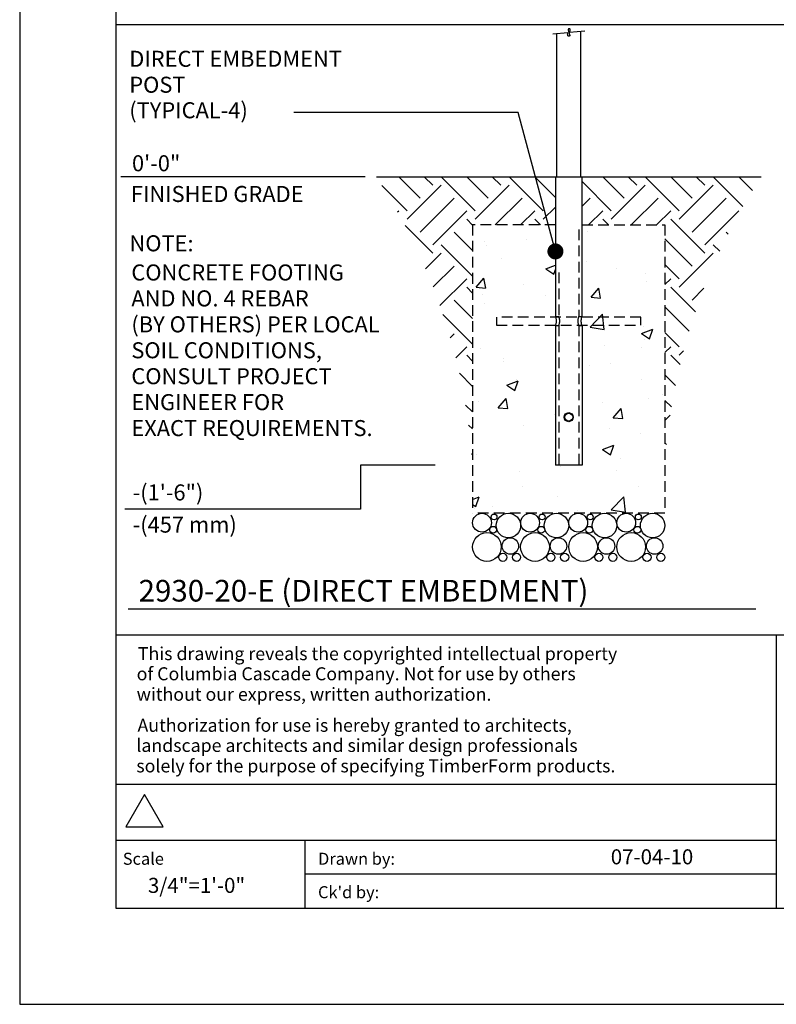
# Model space of a CAD drawing. Extents: x -9 to 141, y -7 to 181.
# Drawn here: x -2 to 45, y -1 to 61 of the extents above; entities that cross this region are included whole.
import ezdxf
from ezdxf.enums import TextEntityAlignment as Align

# ---------------------------------------------------------------- set-up
doc = ezdxf.new("R2010")
doc.units = 0
doc.header["$LTSCALE"] = 5.3333
doc.header["$MEASUREMENT"] = 0
doc.linetypes.add('HIDDEN2', pattern=[0.1875, 0.125, -0.0625])
for name, color, linetype in [('1', 7, 'CONTINUOUS'), ('BOLD', 10, 'CONTINUOUS'), ('DIM', 4, 'CONTINUOUS'), ('HATCH', 9, 'CONTINUOUS'), ('HIDDEN', 3, 'HIDDEN2'), ('LEADERS', 7, 'CONTINUOUS'), ('NOTES', 7, 'CONTINUOUS'), ('TITLE', 7, 'CONTINUOUS')]:
    doc.layers.add(name, color=color, linetype=linetype)
doc.styles.add('ROMANC', font='ROMANC.shx')
doc.styles.add('ROMAND', font='romand', dxfattribs={"height": 1.5})
doc.styles.add('ROMANS', font='ROMANS', dxfattribs={"height": 1.8})
pattern_1 = [(45, (32.2134, 50.6914), (4e-16, 4.24264), [3, -3]), (45, (31.418, 51.487), (4e-16, 4.24264), [3, -3]), (45, (30.6224, 52.2824), (4e-16, 4.24264), [3, -3]), (135, (30.6224, 52.8127), (-4.24264, 9e-16), [3, -3]), (135, (31.418, 53.6082), (-4.24264, 9e-16), [3, -3]), (135, (32.2134, 54.4037), (-4.24264, 9e-16), [3, -3])]

msp = doc.modelspace()

# ---------------------------------------------------------------- hatches: boundary and pattern name
at = {"layer": 'HATCH'}
h = msp.add_hatch(dxfattribs=at)
h.set_pattern_fill('EARTH', color=256, scale=12, angle=45, style=0)
h.set_pattern_definition(pattern_1)
h.paths.add_polyline_path([(31.38335, 50.69138), (20.21335, 50.69138, -0.1291944), (26.21335, 32.69138), (26.21335, 47.69138), (31.38335, 47.69138)])
h = msp.add_hatch(dxfattribs=at)
h.set_pattern_fill('EARTH', color=256, scale=12, angle=45, style=0)
h.set_pattern_definition(pattern_1)
h.paths.add_polyline_path([(44.21335, 50.69138), (33.04335, 50.69138), (33.04335, 47.69138), (38.21335, 47.69138), (38.21335, 32.69138, -0.1291944)])
h = msp.add_hatch(dxfattribs=at)
h.set_pattern_fill('AR-CONC', color=256, style=0)
h.set_pattern_definition([(50, (32.2134, 50.6914), (7.1726, -0.6275), [0.75, -8.25]), (355, (32.213, 50.6914), (-1.3875, 7.522), [0.6, -6.6]), (100.45, (32.811, 50.639), (5.785, 6.8944), [0.6374, -7.0114]), (46.184, (32.213, 52.691), (10.6724, -1.6552), [1.125, -12.375]), (96.636, (33.103, 52.553), (9.3466, 9.741), [0.956, -10.517]), (351.184, (32.213, 52.691), (9.3466, 9.741), [0.9, -9.9]), (21, (33.2134, 52.1914), (5.969, -4.0262), [0.75, -8.25]), (326, (33.213, 52.1914), (2.4332, 7.2515), [0.6, -6.6]), (71.45, (33.711, 51.856), (8.4022, 3.2253), [0.6374, -7.0114]), (37.5, (32.2134, 50.6914), (0.1216, 3.32894), [0, -6.52, 0, -6.7, 0, -6.625]), (7.5, (32.2134, 50.6914), (2.6307, 3.9441), [0, -3.82, 0, -6.37, 0, -2.525]), (327.5, (29.9834, 50.6914), (5.33822, -0.22555), [0, -2.5, 0, -7.8, 0, -10.35]), (317.5, (28.9834, 50.6914), (5.8319, 1.00105), [0, -3.25, 0, -5.18, 0, -7.35])])
h.paths.add_polyline_path([(31.38335, 41.44138), (27.71335, 41.44138), (27.71335, 41.94138), (31.38335, 41.94138), (31.38335, 47.69138), (26.21335, 47.69138), (26.21335, 29.69138), (38.21335, 29.69138), (38.21335, 47.69138), (33.04335, 47.69138), (33.04335, 41.94138), (36.71335, 41.94138), (36.71335, 41.44138), (33.04335, 41.44138), (33.04335, 32.69138), (31.38335, 32.69138)])
edge = h.paths.add_edge_path(flags=17)
edge.add_spline(control_points=[(31.43246, 41.69138), (31.43246, 41.72701), (31.42976, 41.7648), (31.42028, 41.834), (31.41365, 41.86543), (31.40266, 41.91), (31.39757, 41.92771), (31.39341, 41.94138)], knot_values=[1.41101203, 1.41101203, 1.41101203, 1.41101203, 1.51790297, 1.51790297, 1.62479392, 1.62479392, 1.70982995, 1.70982995, 1.70982995, 1.70982995], degree=3, periodic=0)
edge.add_line((31.39341, 41.94138), (27.71335, 41.94138))
edge.add_line((27.71335, 41.94138), (27.71335, 41.44138))
edge.add_line((27.71335, 41.44138), (31.39341, 41.44138))
edge.add_spline(control_points=[(31.39341, 41.44138), (31.39757, 41.45505), (31.40266, 41.47276), (31.41365, 41.51732), (31.42028, 41.54876), (31.42976, 41.61796), (31.43246, 41.65575), (31.43246, 41.69138)], knot_values=[0, 0, 0, 0, 0.08503603, 0.08503603, 0.19192698, 0.19192698, 0.29881792, 0.29881792, 0.29881792, 0.29881792], degree=3, periodic=0)
edge = h.paths.add_edge_path(flags=17)
edge.add_line((36.71335, 41.94138), (33.03329, 41.94138))
edge.add_spline(control_points=[(33.03329, 41.94138), (33.02913, 41.92771), (33.02405, 41.91), (33.01305, 41.86543), (33.00642, 41.834), (32.99694, 41.7648), (32.99425, 41.72701), (32.99425, 41.69138)], knot_values=[0, 0, 0, 0, 0.08503603, 0.08503603, 0.19192698, 0.19192698, 0.29881792, 0.29881792, 0.29881792, 0.29881792], degree=3, periodic=0)
edge.add_spline(control_points=[(32.99425, 41.69138), (32.99425, 41.65575), (32.99694, 41.61796), (33.00642, 41.54876), (33.01305, 41.51732), (33.02405, 41.47276), (33.02913, 41.45505), (33.03329, 41.44138)], knot_values=[1.41101203, 1.41101203, 1.41101203, 1.41101203, 1.51790297, 1.51790297, 1.62479392, 1.62479392, 1.70982995, 1.70982995, 1.70982995, 1.70982995], degree=3, periodic=0)
edge.add_line((33.03329, 41.44138), (36.71335, 41.44138))
edge.add_line((36.71335, 41.44138), (36.71335, 41.94138))

# ---------------------------------------------------------------- linework, layer by layer
at = {"layer": '1', "extrusion": (0, 1, 6.12303e-17)}
for p, q in [((31.46335, 50.69138), (31.46335, 59.62576)), ((32.96335, 50.69138), (32.96335, 59.757))]:
    msp.add_line(p, q, dxfattribs=at)
at = {"layer": '1', "extrusion": (0, 1, 0)}
for p, q in [((20.21335, 50.69138), (44.21335, 50.69138)), ((31.38335, 50.69138), (31.38335, 41.97263)), ((31.38335, 41.97263), (31.58835, 41.97263)), ((32.83835, 41.97263), (33.04335, 41.97263)), ((31.38335, 41.41013), (31.38335, 32.69138)), ((31.38335, 41.41013), (31.58835, 41.41013)), ((32.83835, 41.41013), (33.04335, 41.41013)), ((33.04335, 41.41013), (33.04335, 32.69138)), ((33.04335, 32.69138), (31.38335, 32.69138))]:
    msp.add_line(p, q, dxfattribs=at)
at = {"layer": '1'}
msp.add_line((33.04335, 41.97263), (33.04335, 50.69138), dxfattribs=at)
for radius in [0.28125, 0.25]:
    msp.add_circle((32.21335, 35.69138), radius, dxfattribs=at)
for points, knots in [([(31.38335, 41.97263), (31.38335, 41.97263), (31.38587, 41.96545), (31.39495, 41.93666), (31.40141, 41.91506), (31.41365, 41.86543), (31.42028, 41.834), (31.42976, 41.7648), (31.43246, 41.72701), (31.43246, 41.69138)], [1.282372464, 1.282372464, 1.282372464, 1.282372464, 1.389210264, 1.389210264, 1.496048064, 1.496048064, 1.602939008, 1.602939008, 1.709829952, 1.709829952, 1.709829952, 1.709829952]), ([(31.65521, 41.69138), (31.65521, 41.72729), (31.65137, 41.76517), (31.63821, 41.83427), (31.62913, 41.86554), (31.61256, 41.91492), (31.6039, 41.93649), (31.59173, 41.96536), (31.58835, 41.97263), (31.58835, 41.97263)], [0, 0, 0, 0, 0.107740445, 0.107740445, 0.215480891, 0.215480891, 0.323038594, 0.323038594, 0.430596297, 0.430596297, 0.430596297, 0.430596297]), ([(32.83835, 41.97263), (32.83835, 41.97263), (32.83498, 41.96536), (32.8228, 41.93649), (32.81415, 41.91492), (32.79757, 41.86554), (32.7885, 41.83427), (32.77533, 41.76517), (32.77149, 41.72729), (32.77149, 41.69138)], [1.29178889, 1.29178889, 1.29178889, 1.29178889, 1.399346593, 1.399346593, 1.506904296, 1.506904296, 1.614644741, 1.614644741, 1.722385187, 1.722385187, 1.722385187, 1.722385187]), ([(32.99425, 41.69138), (32.99425, 41.72701), (32.99694, 41.7648), (33.00642, 41.834), (33.01305, 41.86543), (33.0253, 41.91506), (33.03175, 41.93666), (33.04083, 41.96545), (33.04335, 41.97263), (33.04335, 41.97263)], [0, 0, 0, 0, 0.106890944, 0.106890944, 0.213781888, 0.213781888, 0.320619688, 0.320619688, 0.427457488, 0.427457488, 0.427457488, 0.427457488]), ([(31.43246, 41.69138), (31.43246, 41.65575), (31.42976, 41.61796), (31.42028, 41.54876), (31.41365, 41.51732), (31.40141, 41.4677), (31.39495, 41.4461), (31.38587, 41.4173), (31.38335, 41.41013), (31.38335, 41.41013)], [0, 0, 0, 0, 0.106890944, 0.106890944, 0.213781888, 0.213781888, 0.320619688, 0.320619688, 0.427457488, 0.427457488, 0.427457488, 0.427457488]), ([(31.58835, 41.41013), (31.58835, 41.41013), (31.59173, 41.4174), (31.6039, 41.44627), (31.61256, 41.46784), (31.62913, 41.51721), (31.63821, 41.54849), (31.65137, 41.61759), (31.65521, 41.65547), (31.65521, 41.69138)], [1.29178889, 1.29178889, 1.29178889, 1.29178889, 1.399346593, 1.399346593, 1.506904296, 1.506904296, 1.614644741, 1.614644741, 1.722385187, 1.722385187, 1.722385187, 1.722385187]), ([(32.77149, 41.69138), (32.77149, 41.65547), (32.77533, 41.61759), (32.7885, 41.54849), (32.79757, 41.51721), (32.81415, 41.46784), (32.8228, 41.44627), (32.83498, 41.4174), (32.83835, 41.41013), (32.83835, 41.41013)], [0, 0, 0, 0, 0.107740445, 0.107740445, 0.215480891, 0.215480891, 0.323038594, 0.323038594, 0.430596297, 0.430596297, 0.430596297, 0.430596297]), ([(33.04335, 41.41013), (33.04335, 41.41013), (33.04083, 41.4173), (33.03175, 41.4461), (33.0253, 41.4677), (33.01305, 41.51732), (33.00642, 41.54876), (32.99694, 41.61796), (32.99425, 41.65575), (32.99425, 41.69138)], [1.282372464, 1.282372464, 1.282372464, 1.282372464, 1.389210264, 1.389210264, 1.496048064, 1.496048064, 1.602939008, 1.602939008, 1.709829952, 1.709829952, 1.709829952, 1.709829952])]:
    msp.add_open_spline(points, degree=3, knots=knots, dxfattribs=at)
at = {"layer": 'BOLD'}
for p, q in [((3.96, 168.96), (3.96, 5.04)), ((3.96, 60.19996), (128.04, 60.19996)), ((3.96, 22.10635), (128.04, 22.10635)), ((3.96, 5.04), (128.04, 5.04))]:
    msp.add_line(p, q, dxfattribs=at)
at = {"layer": 'DIM', "extrusion": (-0.087156, 0.996195, 6.12303e-17)}
for p, q in [((32.16296, 59.68697), (31.2143, 59.60397)), ((33.2124, 59.77878), (32.26374, 59.69579))]:
    msp.add_line(p, q, dxfattribs=at)
at = {"layer": 'DIM'}
for p, q in [((19.52325, 50.69138), (4.27855, 50.69138)), ((23.88704, 32.69138), (19.21702, 32.69138)), ((19.21702, 32.69138), (19.21702, 29.95207)), ((19.21702, 29.95207), (4.51793, 29.95207)), ((4.73011, 23.7213), (43.89699, 23.7213))]:
    msp.add_line(p, q, dxfattribs=at)
msp.add_lwpolyline([(32.26374, 59.69579), (32.29111, 59.76488), (32.30652, 59.81924), (32.31182, 59.86063), (32.30888, 59.89079), (32.29956, 59.91147), (32.28572, 59.92445), (32.26922, 59.93146), (32.25192, 59.93426), (32.23545, 59.93427), (32.22043, 59.93152), (32.20729, 59.92571), (32.19641, 59.91654), (32.18821, 59.90371), (32.18308, 59.88692), (32.18143, 59.86585), (32.18366, 59.84022), (32.18993, 59.80997), (32.1995, 59.7761), (32.21135, 59.73984), (32.2245, 59.70244), (32.23795, 59.66514), (32.2507, 59.62919), (32.26176, 59.59583), (32.27013, 59.5663), (32.27502, 59.54158), (32.27643, 59.52149), (32.27456, 59.50558), (32.26962, 59.49342), (32.26181, 59.48456), (32.25132, 59.47855), (32.23837, 59.47495), (32.22316, 59.47331), (32.20612, 59.47361), (32.18864, 59.47756), (32.17233, 59.48729), (32.15881, 59.50492), (32.14969, 59.53258), (32.14659, 59.57239), (32.15113, 59.6265), (32.16296, 59.68697)], dxfattribs=at)
at = {"layer": 'HATCH'}
for centre, radius in [((26.80249, 29.10443), 0.58695), ((27.55441, 29.46164), 0.18282), ((28.44889, 28.92691), 0.76447), ((29.80249, 29.10443), 0.58695), ((30.55441, 29.46164), 0.18282), ((31.44889, 28.92691), 0.76447), ((32.80249, 29.10443), 0.58695), ((33.55441, 29.46164), 0.18282), ((34.44889, 28.92691), 0.76447), ((35.80249, 29.10443), 0.58695), ((36.55441, 29.46164), 0.18282), ((37.44889, 28.92691), 0.76447), ((27.1094, 27.58743), 0.89605), ((27.49707, 28.6594), 0.2156), ((30.1094, 27.58743), 0.89605), ((30.49707, 28.6594), 0.2156), ((33.1094, 27.58743), 0.89605), ((33.49707, 28.6594), 0.2156), ((36.1094, 27.58743), 0.89605), ((36.49707, 28.6594), 0.2156), ((28.57103, 27.6467), 0.51425), ((31.57103, 27.6467), 0.51425), ((34.57103, 27.6467), 0.51425), ((37.57103, 27.6467), 0.51425), ((28.09771, 26.94407), 0.25269), ((28.96066, 26.94407), 0.25269), ((31.09771, 26.94407), 0.25269), ((31.96066, 26.94407), 0.25269), ((34.09771, 26.94407), 0.25269), ((34.96066, 26.94407), 0.25269), ((37.09771, 26.94407), 0.25269), ((37.96066, 26.94407), 0.25269)]:
    msp.add_circle(centre, radius, dxfattribs=at)
at = {"layer": 'HIDDEN'}
for p, q in [((26.21335, 47.69138), (26.21335, 29.69138)), ((31.38335, 47.69138), (26.21335, 47.69138)), ((33.04335, 47.69138), (38.21335, 47.69138)), ((38.21335, 47.69138), (38.21335, 29.69138))]:
    msp.add_line(p, q, dxfattribs=at)
at = {"layer": 'HIDDEN', "extrusion": (0, 1, 0)}
for p, q in [((32.83835, 47.39791), (32.83835, 41.97263)), ((31.58835, 44.72582), (31.58835, 41.97263)), ((31.58835, 41.41013), (31.58835, 32.69138)), ((32.83835, 41.41013), (32.83835, 32.69138)), ((38.21335, 29.69138), (26.21335, 29.69138))]:
    msp.add_line(p, q, dxfattribs=at)
at = {"layer": 'HIDDEN'}
msp.add_lwpolyline([(27.71335, 41.44138), (36.71335, 41.44138), (36.71335, 41.94138), (27.71335, 41.94138)], close=True, dxfattribs=at)
at = {"layer": 'LEADERS', "elevation": 180}
msp.add_lwpolyline([(31.38335, 46.03768), (29.0609, 54.70676), (15.06617, 54.70676)], dxfattribs=at)
at = {"layer": 'LEADERS', "color": 1, "const_width": 0.5, "elevation": 192}
msp.add_lwpolyline([(31.13335, 46.03768, 1), (31.63335, 46.03768, 1)], format="xyb", close=True, dxfattribs=at)
at = {"layer": 'NOTES'}
for p, q in [((-2.04, 174.96), (-2.04, -0.96)), ((-2.04, -0.96), (134.04, -0.96))]:
    msp.add_line(p, q, dxfattribs=at)
at = {"layer": 'TITLE', "color": 1}
msp.add_line((45.1635, 22.10635), (45.1635, 5.04), dxfattribs=at)
at = {"layer": 'TITLE', "color": 2}
for p, q in [((3.96, 12.79), (45.1635, 12.79)), ((3.96, 9.29), (45.1635, 9.29)), ((15.74025, 9.29), (15.74025, 5.04459)), ((45.1635, 7.16729), (15.74025, 7.16729))]:
    msp.add_line(p, q, dxfattribs=at)
at = {"layer": 'TITLE'}
msp.add_lwpolyline([(5.74118, 12.13551), (4.57594, 10.11725), (6.90642, 10.11725)], close=True, dxfattribs=at)

# ---------------------------------------------------------------- texts
at = {"layer": 'DIM', "style": 'ROMAND'}
for s, height, p in [('DIRECT EMBEDMENT ', 0.9999999, (4.79658, 57.56209)), ('POST', 1, (4.79658, 55.94305)), ('(TYPICAL-4)', 0.9999999, (4.79658, 54.34942)), ('FINISHED GRADE ', 0.9999999, (4.8969, 49.12318)), ('NOTE:', 1, (4.80819, 46.04359)), ('CONCRETE FOOTING', 0.9999999, (4.92639, 44.22432)), ('AND NO. 4 REBAR', 0.9999999, (4.92639, 42.60527)), ('(BY OTHERS) PER LOCAL', 0.9999999, (4.92639, 40.98622)), ('SOIL CONDITIONS, ', 0.9999999, (4.92639, 39.36717)), ('CONSULT PROJECT', 0.9999999, (4.92639, 37.74813)), ('ENGINEER FOR', 0.9999999, (4.92639, 36.12908)), ('EXACT REQUIREMENTS.', 0.9999999, (4.92639, 34.51003)), ('2930-20-E (DIRECT EMBEDMENT)', 1.35, (5.37805, 24.18183))]:
    msp.add_text(s, height=height, dxfattribs=at).set_placement(p)
for s, p in [('0\'-0"', (4.96544, 51.54101)), ('-(1\'-6")', (5.00619, 30.99398)), ('-(457 mm)', (5.00619, 28.98442))]:
    msp.add_text(s, height=1, dxfattribs=at).set_placement(p, align=Align.MIDDLE_LEFT)
at = {"layer": 'TITLE', "style": 'ROMAND'}
for s, p in [('This drawing reveals the copyrighted intellectual property', (5.33163, 20.523)), ('of Columbia Cascade Company. Not for use by others', (5.25762, 19.26594)), ('without our express, written authorization.', (5.25744, 17.98862)), ('Authorization for use is hereby granted to architects,', (5.31091, 16.05133)), ('landscape architects and similar design professionals', (5.23689, 14.79427)), ('solely for the purpose of specifying TimberForm products.', (5.23671, 13.51695))]:
    msp.add_text(s, height=0.8125, dxfattribs=at).set_placement(p)
at = {"layer": 'TITLE', "linetype": 'Continuous', "style": 'ROMANC'}
for s, p in [('07-04-10', (34.83641, 7.77896)), ('3/4"=1\'-0"', (5.96321, 5.99484))]:
    msp.add_text(s, height=0.9375, dxfattribs=at).set_placement(p)
at = {"layer": 'TITLE', "style": 'ROMANS', "oblique": 10}
for s, p in [('Scale', (4.3908, 7.75103)), ('Drawn by:', (16.5735, 7.75103)), ("Ck'd by:", (16.5735, 5.66332))]:
    msp.add_text(s, height=0.75, dxfattribs=at).set_placement(p)

doc.saveas('drawing.dxf')
